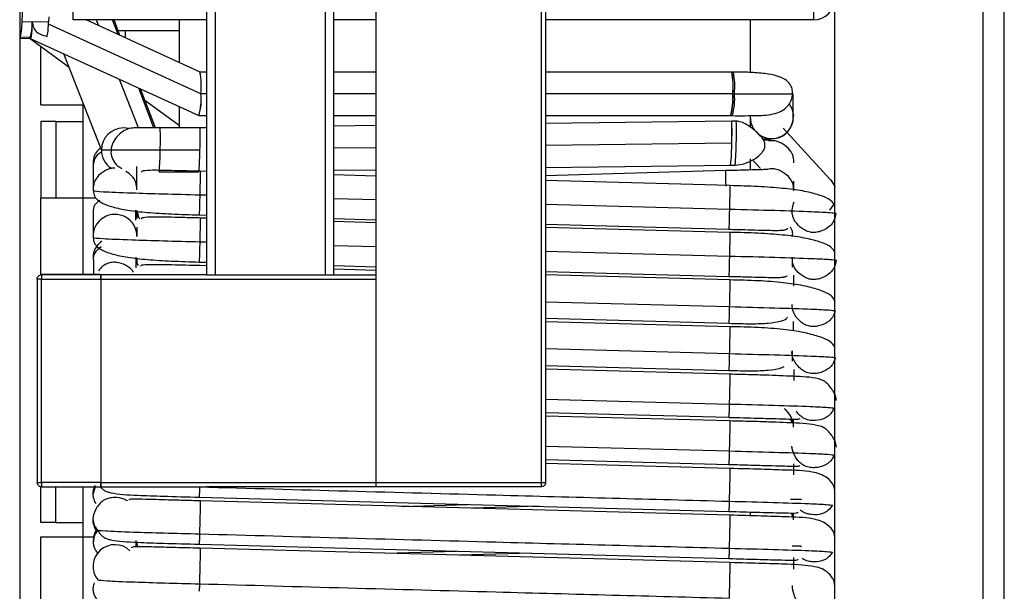
# Model space of a CAD drawing. Units: millimetres. Extents: x 8 to 208, y 2 to 146.
# Drawn here: x 100 to 102, y 112 to 114 of the extents above; entities that cross this region are included whole.
import ezdxf

# ---------------------------------------------------------------- set-up
doc = ezdxf.new("R2010")
doc.units = ezdxf.units.MM
doc.header["$LTSCALE"] = 0.5

msp = doc.modelspace()

# ---------------------------------------------------------------- linework, layer by layer
at = {"color": 7, "linetype": 'Continuous', "lineweight": 25}
for p, q in [((99.7667, 128.8481), (99.7667, 86.8481)), ((100.6079, 112.4966), (100.6079, 114.4766)), ((100.9979, 112.4966), (100.9979, 114.4766)), ((101.0079, 114.4766), (101.0079, 112.4966)), ((101.6904, 109.9881), (101.6904, 114.4881)), ((102.0404, 109.9881), (102.0404, 114.4881)), ((102.0904, 109.9881), (102.0904, 114.4881)), ((100.2079, 113.9866), (100.2079, 112.9866)), ((100.2279, 113.9866), (100.2279, 112.9866)), ((100.4879, 113.9866), (100.4879, 112.9866)), ((100.5079, 112.9866), (100.5079, 113.9866)), ((99.7872, 113.9095), (99.7715, 113.5842)), ((101.6404, 113.6381), (101.6404, 113.5881)), ((99.893, 113.5881), (99.893, 113.6143)), ((99.7715, 113.5842), (99.7962, 113.5835)), ((99.8348, 113.5825), (99.7962, 113.5835)), ((99.8355, 113.5957), (99.8348, 113.5825)), ((100.2079, 113.5881), (99.893, 113.5881)), ((100.1923, 113.4651), (99.9234, 113.5881)), ((99.9528, 113.5747), (99.9476, 113.5881)), ((100.0034, 113.5516), (99.9894, 113.5881)), ((100.143, 113.5881), (100.143, 113.4877)), ((100.6079, 113.5881), (100.5079, 113.5881)), ((101.6404, 113.5881), (101.0079, 113.5881)), ((101.4904, 113.5881), (101.4904, 113.4642)), ((100.1943, 113.4136), (99.8343, 113.5784)), ((99.9989, 113.5631), (100.143, 113.5631)), ((99.7672, 113.5478), (99.7919, 113.5471)), ((99.7675, 113.5478), (99.7674, 113.5447)), ((99.7674, 113.5447), (99.7915, 113.544)), ((99.7915, 113.5443), (99.7915, 113.544)), ((99.7915, 113.544), (99.8834, 113.4764)), ((99.7916, 113.5441), (100.1893, 113.3622)), ((99.8167, 113.3881), (99.8167, 113.5254)), ((99.9594, 113.2812), (99.8712, 113.5077)), ((100.0469, 113.3332), (100.0023, 113.4478)), ((100.2079, 113.4651), (100.1922, 113.4651)), ((100.6079, 113.4651), (100.5079, 113.4651)), ((101.4474, 113.4651), (101.0079, 113.4651)), ((101.4513, 113.4651), (101.4474, 113.4651)), ((100.0869, 113.3332), (100.0517, 113.4251)), ((101.4496, 113.4136), (101.4534, 113.4136)), ((101.5922, 113.3592), (101.5922, 113.4136)), ((99.8167, 113.3881), (99.9167, 113.3881)), ((99.9167, 113.1681), (99.9167, 113.3881)), ((100.143, 113.3834), (100.143, 113.3332)), ((100.1894, 113.3622), (100.2079, 113.3622)), ((100.5079, 113.3622), (100.6079, 113.3622)), ((101.0079, 113.3622), (101.4447, 113.3622)), ((101.4447, 113.3622), (101.4485, 113.3622)), ((101.4904, 113.3623), (101.4904, 113.3352)), ((101.5925, 113.3592), (101.5922, 113.3592)), ((99.8167, 113.3481), (99.8167, 113.1681)), ((99.8517, 113.3481), (99.8167, 113.3481)), ((99.8517, 113.3481), (99.9167, 113.3481)), ((100.0244, 113.3315), (100.0114, 113.3332)), ((100.1923, 113.3332), (100.0983, 113.3332)), ((100.2079, 113.3334), (100.1923, 113.3332)), ((100.6079, 113.3386), (100.5079, 113.3373)), ((101.4473, 113.3495), (101.0079, 113.3438)), ((101.4578, 113.3495), (101.4473, 113.3495)), ((101.6797, 113.2117), (101.5681, 113.3328)), ((100.0981, 113.2812), (100.1921, 113.2812)), ((101.5356, 113.3029), (101.5341, 113.3023)), ((101.4904, 113.2601), (101.4904, 113.2338)), ((101.4961, 113.2578), (101.5151, 113.2372)), ((100.5079, 113.2334), (100.6079, 113.2347)), ((101.0079, 113.2399), (101.4445, 113.2456)), ((101.4445, 113.2456), (101.4551, 113.2456)), ((100.0955, 113.2293), (100.1896, 113.2293)), ((100.2079, 113.2304), (100.1929, 113.2308)), ((100.6079, 113.2196), (100.5079, 113.2223)), ((101.4328, 113.2324), (101.0079, 113.22)), ((101.4429, 113.197), (101.0079, 113.2088)), ((101.5937, 113.1844), (101.5937, 113.2079)), ((99.8167, 113.1681), (99.9167, 113.1681)), ((99.8167, 112.9881), (99.8167, 113.1681)), ((99.9167, 112.9881), (99.9167, 113.1681)), ((99.9167, 113.1681), (99.9465, 113.1681)), ((101.6883, 113.1536), (101.6778, 113.1391)), ((100.0396, 113.1391), (100.0396, 113.1158)), ((100.0437, 113.1193), (100.0437, 113.1386)), ((100.1904, 113.128), (100.2075, 113.1275)), ((100.2079, 113.1202), (100.1929, 113.1206)), ((100.5079, 113.1194), (100.6079, 113.1167)), ((100.0437, 113.0767), (100.0437, 113.099)), ((100.6079, 113.1094), (100.5079, 113.1121)), ((101.0079, 113.1059), (101.4404, 113.0941)), ((101.4429, 113.0868), (101.0079, 113.0986)), ((100.0407, 113.0286), (100.0407, 113.0029)), ((101.5896, 113.028), (101.5896, 113.0048)), ((99.9411, 113.0168), (99.9411, 112.9866)), ((100.1904, 113.0168), (100.2079, 113.0164)), ((100.2079, 113.0079), (100.1929, 113.0083)), ((100.5079, 113.0083), (100.6079, 113.0056)), ((99.8167, 112.9881), (99.9167, 112.9881)), ((99.8167, 112.9881), (99.8167, 112.9864)), ((99.9579, 112.9866), (99.8179, 112.9866)), ((99.9167, 112.9881), (99.9569, 112.9881)), ((99.9167, 112.9866), (99.9167, 112.9881)), ((99.9579, 112.9866), (99.9579, 112.9766)), ((100.2079, 112.9866), (99.9579, 112.9866)), ((100.2079, 112.9866), (100.6079, 112.9866)), ((100.6079, 112.997), (100.5079, 112.9998)), ((101.0079, 112.9947), (101.4404, 112.983)), ((101.4429, 112.9745), (101.0079, 112.9862)), ((101.5939, 112.961), (101.5939, 112.9857)), ((99.8179, 112.9766), (99.8079, 112.9766)), ((99.8079, 112.9766), (99.8079, 112.4966)), ((99.8179, 112.4966), (99.8179, 112.9766)), ((99.8179, 112.9766), (99.9579, 112.9766)), ((99.9579, 112.9766), (99.9579, 112.4966)), ((99.9579, 112.9766), (100.6079, 112.9766)), ((100.6079, 112.4966), (100.6079, 112.9766)), ((101.0079, 112.884), (101.4404, 112.8723)), ((101.4429, 112.8642), (101.0079, 112.876)), ((101.5928, 112.8566), (101.5928, 112.8766)), ((101.5894, 112.807), (101.5894, 112.7831)), ((101.0079, 112.7729), (101.4404, 112.7612)), ((101.4429, 112.7519), (101.0079, 112.7637)), ((101.5941, 112.7375), (101.5941, 112.763)), ((101.0079, 112.6621), (101.4404, 112.6504)), ((101.4429, 112.6417), (101.0079, 112.6534)), ((101.593, 112.6309), (101.593, 112.6462)), ((101.0079, 112.551), (101.4404, 112.5393)), ((101.4429, 112.5296), (101.0079, 112.5414)), ((101.594, 112.5147), (101.594, 112.5409)), ((99.8079, 112.4966), (99.8179, 112.4966)), ((99.9579, 112.4966), (99.8179, 112.4966)), ((99.9579, 112.4966), (99.9579, 112.4866)), ((99.9579, 112.4966), (100.6079, 112.4966)), ((100.6079, 112.4866), (100.6079, 112.4966)), ((100.6079, 112.4966), (100.9979, 112.4966)), ((100.9979, 112.4966), (101.0079, 112.4966)), ((99.8167, 112.4019), (99.8167, 112.4868)), ((99.8179, 112.4866), (99.9579, 112.4866)), ((99.9167, 112.3681), (99.9167, 112.4866)), ((99.9446, 112.4866), (99.9393, 112.4675)), ((99.9579, 112.4866), (100.2079, 112.4866)), ((100.6079, 112.4866), (100.2079, 112.4866)), ((100.9979, 112.4866), (100.6079, 112.4866)), ((100.1904, 112.4621), (101.4404, 112.4282)), ((101.4429, 112.4194), (100.1929, 112.4532)), ((100.6679, 112.4403), (100.8245, 112.4449)), ((100.9926, 112.4404), (100.836, 112.4358)), ((101.4904, 112.4269), (101.4904, 112.4182)), ((101.4904, 112.4266), (101.4964, 112.4264)), ((101.5929, 112.4088), (101.5929, 112.4247)), ((99.8517, 112.4019), (99.8167, 112.4019)), ((99.8517, 112.4019), (99.9167, 112.4019)), ((99.8167, 112.3681), (99.9167, 112.3681)), ((99.8167, 112.1881), (99.8167, 112.3681)), ((99.9167, 112.1881), (99.9167, 112.3681)), ((99.9167, 112.3681), (99.9427, 112.3681)), ((100.0407, 112.3594), (100.0407, 112.3447)), ((100.1904, 112.351), (101.4404, 112.3171)), ((101.4429, 112.3076), (100.1929, 112.3414)), ((100.6289, 112.3296), (100.7974, 112.3345)), ((100.9746, 112.3297), (100.8061, 112.3248)), ((101.5936, 112.2924), (101.5936, 112.3193))]:
    msp.add_line(p, q, dxfattribs=at)
at = {"color": 8, "linetype": 'Continuous', "lineweight": 25}
for p, q in [((99.9991, 113.5535), (99.9858, 113.5881)), ((100.0167, 113.5455), (100.0167, 113.5631)), ((100.0834, 113.3332), (100.0475, 113.4271)), ((100.143, 113.3386), (100.0621, 113.3981)), ((100.2079, 113.4136), (100.1943, 113.4136)), ((100.6079, 113.4136), (100.5079, 113.4136)), ((101.4496, 113.4136), (101.0079, 113.4136)), ((99.8517, 113.3481), (99.8517, 113.1681)), ((100.6079, 113.2866), (100.5079, 113.2853)), ((101.4471, 113.2975), (101.0079, 113.2918)), ((100.1916, 113.1754), (100.2079, 113.175)), ((100.5079, 113.1668), (100.6079, 113.1641)), ((101.0079, 113.1533), (101.4416, 113.1416)), ((100.1916, 113.0647), (100.2079, 113.0643)), ((100.5079, 113.0561), (100.6079, 113.0534)), ((101.0079, 113.0426), (101.4416, 113.0309)), ((99.8517, 112.9881), (99.8517, 112.9866)), ((101.0079, 112.9232), (101.4414, 112.9115)), ((101.0079, 112.8124), (101.4414, 112.8007)), ((101.0079, 112.6933), (101.4412, 112.6817)), ((101.0079, 112.5825), (101.4412, 112.5709)), ((99.8517, 112.4019), (99.8517, 112.4866))]:
    msp.add_line(p, q, dxfattribs=at)
at = {"color": 7, "linetype": 'Continuous', "lineweight": 25, "flags": 128}
for points in [[(99.7715, 113.5842), (99.7706, 113.5683), (99.7693, 113.5561), (99.768, 113.5491), (99.7668, 113.5482), (99.7667, 113.5484)], [(99.7962, 113.5835), (99.7951, 113.5638), (99.7935, 113.5498), (99.7919, 113.5442), (99.7907, 113.5467)], [(101.5824, 113.3899), (101.5886, 113.3789), (101.5925, 113.3614)], [(101.6798, 113.2117), (101.6896, 113.1963), (101.6904, 113.1943)]]:
    msp.add_lwpolyline(points, dxfattribs=at)
at = {"color": 7, "linetype": 'Continuous', "lineweight": 25}
for centre, radius, start, end in [((101.6404, 113.6381), 0.05, 270, 0), ((99.6885, 113.578), 0.1079, 343.3685, 2.9299), ((99.5725, 113.5899), 0.2625, 351.1045, 358.3912), ((100.0056, 113.4315), 0.1896, 354.5941, 10.2168), ((99.9931, 113.4315), 0.202, 354.9308, 9.5739), ((101.261, 113.4315), 0.1895, 354.5894, 10.2257), ((101.2606, 113.4315), 0.1898, 354.6006, 10.2048), ((101.2648, 113.4315), 0.1895, 354.59, 10.2247), ((100.0744, 113.3994), 0.1208, 342.0509, 6.7667), ((100.065, 113.4), 0.13, 343.0753, 6.022), ((101.3205, 113.4), 0.1298, 343.0555, 6.0362), ((101.2575, 113.406), 0.1923, 346.8232, 2.2871), ((101.3241, 113.4), 0.13, 343.0753, 6.022), ((101.5414, 113.3588), 0.0508, 178.1851, 0.4672), ((101.5415, 113.3588), 0.0508, 179.2755, 0.4779), ((101.5418, 113.3585), 0.0508, 270.2193, 0.8102), ((100.0114, 113.2812), 0.052, 90.0236, 179.975), ((99.5284, 113.3094), 0.5704, 357.1648, 2.3844), ((99.6224, 113.3094), 0.5704, 357.1649, 2.3844), ((99.6226, 113.3094), 0.5703, 357.1645, 2.3851), ((100.8778, 113.3257), 0.5699, 357.1633, 2.3872), ((100.877, 113.3258), 0.5708, 357.166, 2.3822), ((100.8824, 113.3259), 0.576, 357.1825, 2.3516), ((100.0113, 113.2812), 0.0519, 179.9875, 237.2926), ((99.718, 113.274), 0.3802, 353.2392, 1.083), ((99.2506, 113.2968), 0.9416, 356.0991, 359.0503), ((101.0648, 113.2904), 0.3823, 353.2646, 1.0645), ((101.0648, 113.2904), 0.3823, 353.2642, 1.0648), ((100.8852, 113.2999), 0.5725, 354.5615, 359.7683), ((99.9912, 112.2985), 0.0513, 45.7573, 218.2631)]:
    msp.add_arc(centre, radius, start, end, dxfattribs=at)
at = {"color": 8, "linetype": 'Continuous', "lineweight": 25}
msp.add_arc((99.9916, 113.0773), 0.0519, 359.3837, 183.1549, dxfattribs=at)
at = {"color": 7, "linetype": 'Continuous', "lineweight": 25}
for points, knots in [([(99.7962, 113.5835), (99.797, 113.5789), (99.7985, 113.5696), (99.806, 113.5595), (99.8171, 113.5527), (99.8267, 113.5505), (99.8318, 113.5493)], [0, 0, 0, 0, 0.237159, 0.471112, 0.720247, 1, 1, 1, 1]), ([(101.5906, 113.4135), (101.5907, 113.414), (101.591, 113.4161), (101.5906, 113.4202), (101.5896, 113.4259), (101.5874, 113.4318), (101.5825, 113.4401), (101.5722, 113.449), (101.5533, 113.4568), (101.5251, 113.462), (101.4889, 113.4647), (101.4637, 113.465), (101.4513, 113.4651)], [0, 0, 0, 0, 0.008738, 0.036249, 0.066529, 0.100621, 0.142029, 0.253295, 0.404974, 0.59102, 0.796612, 1, 1, 1, 1]), ([(101.4485, 113.3622), (101.4584, 113.3621), (101.4778, 113.3621), (101.5129, 113.3624), (101.5419, 113.3639), (101.5655, 113.3728), (101.578, 113.3831), (101.5857, 113.3938), (101.5899, 113.404), (101.5904, 113.4107), (101.5906, 113.4135)], [0, 0, 0, 0, 0.1626901, 0.3206832, 0.596421, 0.7076643, 0.8017466, 0.8835411, 0.9522781, 1, 1, 1, 1]), ([(101.4534, 113.4136), (101.4666, 113.4136), (101.494, 113.4136), (101.5331, 113.4136), (101.5673, 113.4136), (101.5904, 113.4136), (101.5917, 113.4136), (101.5922, 113.4136)], [0, 0, 0, 0, 0.175498, 0.366298, 0.564037, 0.791646, 1, 1, 1, 1]), ([(100.0369, 113.3332), (100.0321, 113.3327), (100.0228, 113.3318), (100.0097, 113.3251), (99.9991, 113.3163), (99.9897, 113.3045), (99.9832, 113.2926), (99.9828, 113.2837), (99.9827, 113.2812)], [0, 0, 0, 0, 0.193944, 0.37622, 0.540895, 0.685164, 0.912238, 1, 1, 1, 1]), ([(100.0983, 113.3332), (100.093, 113.3332), (100.0822, 113.3332), (100.066, 113.3332), (100.0503, 113.3332), (100.0414, 113.3332), (100.0369, 113.3332)], [0, 0, 0, 0, 0.232729, 0.479655, 0.737043, 1, 1, 1, 1]), ([(101.4551, 113.2456), (101.4624, 113.2463), (101.4769, 113.2478), (101.5006, 113.2585), (101.5164, 113.2712), (101.5237, 113.2825), (101.526, 113.2904), (101.5253, 113.2981), (101.5198, 113.3094), (101.5093, 113.321), (101.4953, 113.3326), (101.4822, 113.3413), (101.4687, 113.348), (101.4615, 113.349), (101.4578, 113.3495)], [0, 0, 0, 0, 0.1415687, 0.2780203, 0.3907047, 0.4356176, 0.4738797, 0.5085255, 0.5478037, 0.6597003, 0.7332988, 0.8167109, 0.9069501, 1, 1, 1, 1]), ([(101.5194, 113.3077), (101.5206, 113.3077), (101.5274, 113.3078), (101.5299, 113.3072), (101.5376, 113.3079), (101.5389, 113.308)], [0, 0, 0, 0, 0.1415985, 0.8540799, 1, 1, 1, 1]), ([(101.5403, 113.3038), (101.5366, 113.304), (101.5321, 113.3043), (101.5234, 113.3047), (101.5219, 113.3047)], [0, 0, 0, 0, 0.824247, 1, 1, 1, 1]), ([(99.9579, 113.2857), (99.9549, 113.2834), (99.9492, 113.2792), (99.9442, 113.2707), (99.9403, 113.2603), (99.9402, 113.2522), (99.9402, 113.247)], [0, 0, 0, 0, 0.254969, 0.465123, 0.651688, 1, 1, 1, 1]), ([(99.9593, 113.2812), (99.9617, 113.2812), (99.9666, 113.2812), (100.0042, 113.2812), (100.051, 113.2812), (100.0828, 113.2812), (100.0981, 113.2812)], [0, 0, 0, 0, 0.270088, 0.562476, 0.789914, 1, 1, 1, 1]), ([(99.9827, 113.2812), (99.9824, 113.2789), (99.9814, 113.2713), (99.9864, 113.2577), (99.9955, 113.2444), (100.0045, 113.2395), (100.0081, 113.2375)], [0, 0, 0, 0, 0.12798, 0.42317, 0.770998, 1, 1, 1, 1]), ([(101.5935, 113.2508), (101.5934, 113.2555), (101.5934, 113.263), (101.5897, 113.273), (101.5823, 113.2845), (101.5705, 113.2944), (101.5561, 113.3011), (101.5449, 113.3037), (101.5379, 113.3026), (101.5349, 113.3021)], [0, 0, 0, 0, 0.156991, 0.25225, 0.359554, 0.619928, 0.760041, 0.898966, 1, 1, 1, 1]), ([(99.9605, 113.2759), (99.9598, 113.2756), (99.951, 113.2715), (99.9425, 113.2618), (99.941, 113.251), (99.9403, 113.2457)], [0, 0, 0, 0, 0.039684, 0.531048, 1, 1, 1, 1]), ([(99.9402, 113.247), (99.9402, 113.2348), (99.9402, 113.213), (99.9402, 113.1937), (99.9402, 113.1851)], [0, 0, 0, 0, 0.559852, 1, 1, 1, 1]), ([(100.0432, 113.1874), (100.0432, 113.1963), (100.0432, 113.2136), (100.0432, 113.2327), (100.0432, 113.2421)], [0, 0, 0, 0, 0.509735, 1, 1, 1, 1]), ([(101.5306, 113.2351), (101.5302, 113.2351), (101.5294, 113.235), (101.5212, 113.2347), (101.503, 113.2342), (101.4765, 113.2335), (101.4522, 113.2329), (101.4393, 113.2326), (101.4328, 113.2324)], [0, 0, 0, 0, 0.121898, 0.243301, 0.488577, 0.739888, 0.86849, 1, 1, 1, 1]), ([(101.5934, 113.1847), (101.5934, 113.1893), (101.5933, 113.1967), (101.5897, 113.2066), (101.5823, 113.2181), (101.5705, 113.228), (101.5561, 113.2348), (101.5439, 113.2371), (101.5348, 113.2366), (101.5304, 113.2349), (101.5298, 113.2347)], [0, 0, 0, 0, 0.145082, 0.235248, 0.336816, 0.58327, 0.715893, 0.847391, 0.978889, 1, 1, 1, 1]), ([(100.1929, 113.2308), (100.1806, 113.2311), (100.1573, 113.2317), (100.1181, 113.2327), (100.0823, 113.2336), (100.0612, 113.2325), (100.0542, 113.2306), (100.0539, 113.229), (100.0538, 113.2286)], [0, 0, 0, 0, 0.206933, 0.391118, 0.689576, 0.900115, 0.976385, 1, 1, 1, 1]), ([(101.4337, 113.1961), (101.4337, 113.1974), (101.4336, 113.2018), (101.4333, 113.2122), (101.4331, 113.2227), (101.4329, 113.2299), (101.4328, 113.2328), (101.4328, 113.2322), (101.4328, 113.232)], [0, 0, 0, 0, 0.060525, 0.202751, 0.547861, 0.733574, 0.917711, 1, 1, 1, 1]), ([(99.9401, 113.1902), (99.9404, 113.1858), (99.9409, 113.1754), (99.9509, 113.1598), (99.978, 113.1476), (100.0219, 113.1386), (100.0687, 113.1334), (100.1262, 113.1299), (100.1684, 113.1286), (100.1904, 113.128)], [0, 0, 0, 0, 0.060301, 0.1406, 0.362002, 0.499852, 0.652368, 0.819135, 1, 1, 1, 1]), ([(101.6904, 113.1491), (101.6893, 113.1514), (101.6835, 113.164), (101.6571, 113.1747), (101.6139, 113.1852), (101.5664, 113.1912), (101.5078, 113.1953), (101.4651, 113.1964), (101.4429, 113.197)], [0, 0, 0, 0, 0.0536764, 0.2959642, 0.4479604, 0.6167571, 0.8012383, 1, 1, 1, 1]), ([(99.9402, 113.1851), (99.9451, 113.1844), (99.9548, 113.1829), (100.0217, 113.1802), (100.1046, 113.1776), (100.1625, 113.1762), (100.1916, 113.1754)], [0, 0, 0, 0, 0.2805061, 0.5591634, 0.7790025, 1, 1, 1, 1]), ([(99.9557, 113.1622), (99.951, 113.1585), (99.9408, 113.1505), (99.9402, 113.1404), (99.9398, 113.135)], [0, 0, 0, 0, 0.465173, 1, 1, 1, 1]), ([(101.4416, 113.1416), (101.4785, 113.1407), (101.5521, 113.1388), (101.6348, 113.136), (101.6838, 113.1336), (101.6898, 113.1325), (101.6928, 113.1319)], [0, 0, 0, 0, 0.2804986, 0.5591496, 0.7789912, 1, 1, 1, 1]), ([(99.9398, 113.1363), (99.9398, 113.1241), (99.9398, 113.1023), (99.9398, 113.083), (99.9398, 113.0745)], [0, 0, 0, 0, 0.559851, 1, 1, 1, 1]), ([(100.045, 113.1348), (100.0451, 113.1321), (100.0454, 113.1265), (100.048, 113.1215), (100.0494, 113.1189)], [0, 0, 0, 0, 0.480922, 1, 1, 1, 1]), ([(100.1929, 113.1206), (100.1806, 113.1209), (100.1573, 113.1215), (100.1181, 113.1224), (100.0824, 113.1233), (100.0613, 113.1223), (100.0544, 113.1204), (100.054, 113.1187), (100.054, 113.1183)], [0, 0, 0, 0, 0.207114, 0.391452, 0.690127, 0.900828, 0.977214, 1, 1, 1, 1]), ([(101.4404, 113.0941), (101.4529, 113.0938), (101.4766, 113.0932), (101.5162, 113.0921), (101.5469, 113.0913), (101.5667, 113.0917), (101.5745, 113.0933), (101.5783, 113.0945), (101.5784, 113.0962), (101.5784, 113.0963)], [0, 0, 0, 0, 0.2113916, 0.3993456, 0.7028188, 0.8205387, 0.9170566, 0.9948986, 1, 1, 1, 1]), ([(101.59, 113.0774), (101.5906, 113.0804), (101.592, 113.0877), (101.5882, 113.0947), (101.586, 113.0988)], [0, 0, 0, 0, 0.41589, 1, 1, 1, 1]), ([(99.9397, 113.0796), (99.9399, 113.0751), (99.9405, 113.0646), (99.9505, 113.0489), (99.9777, 113.0366), (100.0218, 113.0275), (100.0686, 113.0223), (100.1261, 113.0188), (100.1684, 113.0175), (100.1904, 113.0168)], [0, 0, 0, 0, 0.0604567, 0.1408668, 0.3624074, 0.5002639, 0.6527188, 0.8193477, 1, 1, 1, 1]), ([(99.9398, 113.0745), (99.9446, 113.0737), (99.9544, 113.0722), (100.0214, 113.0695), (100.1045, 113.0669), (100.1625, 113.0655), (100.1916, 113.0647)], [0, 0, 0, 0, 0.280508, 0.559163, 0.779, 1, 1, 1, 1]), ([(101.6904, 113.0394), (101.6894, 113.0414), (101.6837, 113.0538), (101.6574, 113.0643), (101.6141, 113.0749), (101.5665, 113.081), (101.5079, 113.0851), (101.4651, 113.0862), (101.4429, 113.0868)], [0, 0, 0, 0, 0.047471, 0.291569, 0.44462, 0.614513, 0.800113, 1, 1, 1, 1]), ([(99.959, 113.0526), (99.9529, 113.0479), (99.941, 113.0386), (99.9405, 113.0277), (99.9402, 113.0224)], [0, 0, 0, 0, 0.513558, 1, 1, 1, 1]), ([(100.0439, 113.0256), (100.0433, 113.0213), (100.0424, 113.0154), (100.0452, 113.0099), (100.0459, 113.0084)], [0, 0, 0, 0, 0.731758, 1, 1, 1, 1]), ([(101.4416, 113.0309), (101.4786, 113.03), (101.5523, 113.0281), (101.6352, 113.0253), (101.6842, 113.0229), (101.6903, 113.0217), (101.6933, 113.0212)], [0, 0, 0, 0, 0.2805008, 0.5591492, 0.778989, 1, 1, 1, 1]), ([(100.1929, 113.0083), (100.1699, 113.0088), (100.1291, 113.0098), (100.0832, 113.0108), (100.0611, 113.0103), (100.0531, 113.0088), (100.0522, 113.0073), (100.0519, 113.0068)], [0, 0, 0, 0, 0.381029, 0.674354, 0.881862, 0.956439, 1, 1, 1, 1]), ([(99.8079, 112.9766), (99.808, 112.978), (99.8084, 112.9809), (99.8111, 112.9843), (99.8145, 112.9862), (99.8168, 112.9864), (99.8179, 112.9866)], [0, 0, 0, 0, 0.270261, 0.562429, 0.789736, 1, 1, 1, 1]), ([(99.8179, 112.9866), (99.8179, 112.9864), (99.8179, 112.986), (99.8179, 112.9833), (99.8179, 112.9799), (99.8179, 112.9777), (99.8179, 112.9766)], [0, 0, 0, 0, 0.270261, 0.562429, 0.789736, 1, 1, 1, 1]), ([(99.9579, 112.9766), (99.9579, 112.978), (99.9579, 112.9809), (99.9579, 112.9843), (99.9579, 112.9862), (99.9579, 112.9864), (99.9579, 112.9866)], [0, 0, 0, 0, 0.270261, 0.562429, 0.789736, 1, 1, 1, 1]), ([(101.4404, 112.983), (101.4529, 112.9827), (101.4766, 112.9821), (101.5162, 112.981), (101.5469, 112.9802), (101.5666, 112.9806), (101.5744, 112.9822), (101.5782, 112.9834), (101.5782, 112.9851), (101.5782, 112.9852)], [0, 0, 0, 0, 0.2115886, 0.3997076, 0.7034094, 0.8212184, 0.9178338, 0.9958177, 1, 1, 1, 1]), ([(101.6904, 112.9253), (101.6895, 112.9271), (101.6842, 112.9386), (101.6589, 112.9501), (101.616, 112.9616), (101.5679, 112.9686), (101.5084, 112.973), (101.4652, 112.974), (101.4429, 112.9745)], [0, 0, 0, 0, 0.04422, 0.287768, 0.441576, 0.612843, 0.799796, 1, 1, 1, 1]), ([(101.4414, 112.9115), (101.4781, 112.9106), (101.5514, 112.9087), (101.6336, 112.9059), (101.6823, 112.9035), (101.6883, 112.9024), (101.6913, 112.9018)], [0, 0, 0, 0, 0.280536, 0.559202, 0.77903, 1, 1, 1, 1]), ([(101.4404, 112.8723), (101.4586, 112.8717), (101.4925, 112.8707), (101.5333, 112.8719), (101.5601, 112.8765), (101.5751, 112.8808), (101.5778, 112.8857), (101.5784, 112.8868)], [0, 0, 0, 0, 0.286827, 0.537338, 0.754524, 0.942648, 1, 1, 1, 1]), ([(101.6904, 112.8155), (101.6897, 112.817), (101.6843, 112.8284), (101.6592, 112.8397), (101.6162, 112.8513), (101.568, 112.8583), (101.5084, 112.8628), (101.4652, 112.8637), (101.4429, 112.8642)], [0, 0, 0, 0, 0.037489, 0.282965, 0.437916, 0.610384, 0.798568, 1, 1, 1, 1]), ([(101.4414, 112.8007), (101.4782, 112.7998), (101.5516, 112.7979), (101.6339, 112.7951), (101.6827, 112.7928), (101.6887, 112.7916), (101.6917, 112.7911)], [0, 0, 0, 0, 0.280538, 0.559202, 0.779028, 1, 1, 1, 1]), ([(101.4404, 112.7612), (101.4586, 112.7606), (101.4926, 112.7596), (101.5327, 112.7611), (101.5587, 112.7645), (101.5678, 112.7689), (101.5712, 112.7706)], [0, 0, 0, 0, 0.323732, 0.606431, 0.851507, 1, 1, 1, 1]), ([(101.6937, 112.6904), (101.6932, 112.6952), (101.6926, 112.7019), (101.686, 112.7132), (101.6802, 112.7213), (101.6737, 112.7293), (101.6653, 112.736), (101.644, 112.7448), (101.6076, 112.7464), (101.5452, 112.7493), (101.491, 112.7508), (101.4594, 112.7516), (101.4429, 112.752)], [0, 0, 0, 0, 0.093418, 0.129851, 0.15949, 0.200796, 0.211258, 0.259194, 0.528542, 0.738868, 0.863209, 1, 1, 1, 1]), ([(101.4412, 112.6817), (101.4776, 112.6808), (101.5501, 112.6789), (101.6315, 112.6762), (101.6797, 112.6738), (101.6856, 112.6727), (101.6886, 112.6721)], [0, 0, 0, 0, 0.280566, 0.559255, 0.779075, 1, 1, 1, 1]), ([(101.5929, 112.6273), (101.5929, 112.6297), (101.5931, 112.6351), (101.5897, 112.6478), (101.5823, 112.6607), (101.5738, 112.6682), (101.5709, 112.6708)], [0, 0, 0, 0, 0.140271, 0.3241749, 0.7704179, 1, 1, 1, 1]), ([(101.4404, 112.6502), (101.4635, 112.6497), (101.506, 112.6486), (101.5568, 112.647), (101.5881, 112.6462), (101.6046, 112.6457), (101.6073, 112.6472), (101.6084, 112.6478)], [0, 0, 0, 0, 0.296034, 0.544149, 0.743828, 0.896913, 1, 1, 1, 1]), ([(101.6941, 112.5797), (101.6936, 112.5845), (101.693, 112.5913), (101.6864, 112.6027), (101.6806, 112.6108), (101.674, 112.6189), (101.6656, 112.6256), (101.6442, 112.6346), (101.6078, 112.6362), (101.5453, 112.6391), (101.491, 112.6406), (101.4595, 112.6414), (101.4429, 112.6418)], [0, 0, 0, 0, 0.093453, 0.129966, 0.159725, 0.201306, 0.211776, 0.259646, 0.528784, 0.738996, 0.863276, 1, 1, 1, 1]), ([(101.5887, 112.637), (101.5887, 112.6376), (101.5884, 112.6408), (101.5871, 112.6438), (101.586, 112.6462)], [0, 0, 0, 0, 0.1830418, 1, 1, 1, 1]), ([(101.4412, 112.5709), (101.4776, 112.5699), (101.5502, 112.5681), (101.6318, 112.5653), (101.6801, 112.563), (101.686, 112.5618), (101.689, 112.5613)], [0, 0, 0, 0, 0.280569, 0.559255, 0.779074, 1, 1, 1, 1]), ([(101.4404, 112.5391), (101.4579, 112.5387), (101.4907, 112.5379), (101.5334, 112.5366), (101.5656, 112.5357), (101.5876, 112.535), (101.6005, 112.535), (101.6071, 112.5353), (101.6077, 112.5365), (101.6079, 112.5369)], [0, 0, 0, 0, 0.223252, 0.420785, 0.592021, 0.737214, 0.857244, 0.952896, 1, 1, 1, 1]), ([(101.6904, 112.4776), (101.6897, 112.4815), (101.6878, 112.4923), (101.6691, 112.513), (101.6298, 112.5246), (101.5824, 112.5253), (101.5137, 112.5279), (101.4678, 112.529), (101.4429, 112.5296)], [0, 0, 0, 0, 0.057656, 0.159654, 0.324207, 0.592752, 0.77882, 1, 1, 1, 1]), ([(99.8179, 112.4866), (99.8164, 112.4867), (99.8135, 112.4871), (99.8101, 112.4898), (99.8082, 112.4932), (99.808, 112.4955), (99.8079, 112.4966)], [0, 0, 0, 0, 0.270261, 0.562429, 0.789736, 1, 1, 1, 1]), ([(99.8179, 112.4966), (99.8179, 112.4951), (99.8179, 112.4922), (99.8179, 112.4888), (99.8179, 112.4869), (99.8179, 112.4867), (99.8179, 112.4866)], [0, 0, 0, 0, 0.270261, 0.562429, 0.789736, 1, 1, 1, 1]), ([(99.9579, 112.4866), (99.9579, 112.4867), (99.9579, 112.4871), (99.9579, 112.4898), (99.9579, 112.4932), (99.9579, 112.4955), (99.9579, 112.4966)], [0, 0, 0, 0, 0.270261, 0.562429, 0.789736, 1, 1, 1, 1]), ([(100.6079, 112.4866), (100.6079, 112.4867), (100.6079, 112.4871), (100.6079, 112.4898), (100.6079, 112.4932), (100.6079, 112.4955), (100.6079, 112.4966)], [0, 0, 0, 0, 0.270261, 0.562429, 0.789736, 1, 1, 1, 1]), ([(100.9979, 112.4866), (100.9979, 112.4867), (100.9979, 112.4871), (100.9979, 112.4898), (100.9979, 112.4932), (100.9979, 112.4955), (100.9979, 112.4966)], [0, 0, 0, 0, 0.270261, 0.562429, 0.789736, 1, 1, 1, 1]), ([(101.0079, 112.4966), (101.0077, 112.4951), (101.0073, 112.4922), (101.0046, 112.4888), (101.0012, 112.4869), (100.999, 112.4867), (100.9979, 112.4866)], [0, 0, 0, 0, 0.270261, 0.562429, 0.789736, 1, 1, 1, 1]), ([(99.9571, 112.4864), (99.9579, 112.4853), (99.9596, 112.4831), (99.9628, 112.4803), (99.9676, 112.4771), (99.9743, 112.4742), (99.9967, 112.4686), (100.0354, 112.4668), (100.1093, 112.464), (100.1617, 112.4627), (100.1904, 112.462)], [0, 0, 0, 0, 0.014071, 0.028242, 0.043977, 0.083005, 0.1345, 0.467726, 0.708654, 1, 1, 1, 1]), ([(100.191, 112.4862), (100.1909, 112.4818), (100.1908, 112.4751), (100.1906, 112.4684), (100.1905, 112.4628), (100.1905, 112.4624), (100.1904, 112.4621)], [0, 0, 0, 0, 0.277547, 0.426207, 0.593664, 1, 1, 1, 1]), ([(100.191, 112.4862), (100.4243, 112.4798), (100.8409, 112.4684), (101.2576, 112.4573), (101.441, 112.4524)], [0, 0, 0, 0, 0.559782, 1, 1, 1, 1]), ([(100.1929, 112.4532), (100.1793, 112.4536), (100.1531, 112.4542), (100.108, 112.4555), (100.0651, 112.4568), (100.036, 112.4574), (100.0255, 112.4571), (100.0247, 112.4557), (100.0245, 112.4554)], [0, 0, 0, 0, 0.1704552, 0.3264973, 0.593479, 0.8031556, 0.9580517, 1, 1, 1, 1]), ([(101.441, 112.4524), (101.4769, 112.4515), (101.5483, 112.4496), (101.6285, 112.4469), (101.676, 112.4446), (101.6818, 112.4435), (101.6848, 112.4429)], [0, 0, 0, 0, 0.28059, 0.559309, 0.779126, 1, 1, 1, 1]), ([(101.6115, 112.4553), (101.6115, 112.4554), (101.6119, 112.4561), (101.6084, 112.4565), (101.602, 112.4569), (101.5899, 112.4565), (101.5856, 112.4564)], [0, 0, 0, 0, 0.029643, 0.218454, 0.722258, 1, 1, 1, 1]), ([(101.4404, 112.4282), (101.4633, 112.4276), (101.5053, 112.4266), (101.5556, 112.425), (101.5863, 112.4245), (101.6017, 112.4242), (101.6034, 112.4262), (101.604, 112.4269)], [0, 0, 0, 0, 0.2999743, 0.5522547, 0.7562471, 0.914151, 1, 1, 1, 1]), ([(101.5903, 112.4143), (101.5903, 112.4163), (101.5902, 112.4198), (101.5885, 112.4231), (101.5878, 112.4245)], [0, 0, 0, 0, 0.5698307, 1, 1, 1, 1]), ([(99.9394, 112.4111), (99.9399, 112.4057), (99.9406, 112.3985), (99.9478, 112.3877), (99.9509, 112.3832), (99.9521, 112.3815), (99.9524, 112.3812)], [0, 0, 0, 0, 0.660036, 0.884234, 0.975075, 1, 1, 1, 1]), ([(101.6904, 112.3686), (101.6898, 112.372), (101.6879, 112.3824), (101.6694, 112.4026), (101.63, 112.4144), (101.5825, 112.415), (101.5137, 112.4177), (101.4678, 112.4188), (101.4429, 112.4194)], [0, 0, 0, 0, 0.049763, 0.152871, 0.318927, 0.589548, 0.777071, 1, 1, 1, 1]), ([(99.9518, 112.3845), (99.9495, 112.3819), (99.9413, 112.3726), (99.9407, 112.3617), (99.9402, 112.3539)], [0, 0, 0, 0, 0.283216, 1, 1, 1, 1]), ([(99.9461, 112.3848), (99.9509, 112.384), (99.9604, 112.3826), (100.0256, 112.3799), (100.1063, 112.3774), (100.1628, 112.376), (100.191, 112.3753)], [0, 0, 0, 0, 0.280589, 0.5593252, 0.7791464, 1, 1, 1, 1]), ([(99.9524, 112.3812), (99.9529, 112.3804), (99.9542, 112.3785), (99.9558, 112.3766), (99.9567, 112.3755)], [0, 0, 0, 0, 0.434067, 1, 1, 1, 1]), ([(99.9567, 112.3755), (99.9575, 112.3744), (99.9592, 112.3722), (99.9624, 112.3694), (99.9673, 112.3661), (99.974, 112.3632), (99.9965, 112.3575), (100.0352, 112.3557), (100.1091, 112.3529), (100.1617, 112.3516), (100.1904, 112.3509)], [0, 0, 0, 0, 0.0141527, 0.0283792, 0.0441375, 0.0831273, 0.1345006, 0.4675054, 0.7084866, 1, 1, 1, 1]), ([(100.191, 112.3753), (100.1909, 112.3709), (100.1908, 112.3641), (100.1906, 112.3574), (100.1905, 112.3517), (100.1904, 112.3513), (100.1904, 112.351)], [0, 0, 0, 0, 0.277547, 0.426207, 0.593664, 1, 1, 1, 1]), ([(100.191, 112.3753), (100.4243, 112.3689), (100.8409, 112.3575), (101.2576, 112.3464), (101.441, 112.3415)], [0, 0, 0, 0, 0.559781, 1, 1, 1, 1]), ([(100.0432, 112.3556), (100.0431, 112.3549), (100.0429, 112.3509), (100.0442, 112.3476), (100.0453, 112.3449)], [0, 0, 0, 0, 0.182388, 1, 1, 1, 1]), ([(100.1929, 112.3414), (100.1701, 112.342), (100.1281, 112.343), (100.0783, 112.3445), (100.0482, 112.3451), (100.0332, 112.3451), (100.0308, 112.3431), (100.0299, 112.3423)], [0, 0, 0, 0, 0.299155, 0.549603, 0.751156, 0.905989, 1, 1, 1, 1]), ([(101.441, 112.3415), (101.4769, 112.3405), (101.5484, 112.3387), (101.6288, 112.336), (101.6763, 112.3337), (101.6822, 112.3326), (101.6851, 112.332)], [0, 0, 0, 0, 0.280593, 0.55931, 0.779125, 1, 1, 1, 1]), ([(101.6113, 112.3451), (101.6113, 112.3452), (101.6117, 112.3458), (101.6082, 112.3462), (101.6029, 112.3466), (101.5924, 112.3463), (101.5895, 112.3462)], [0, 0, 0, 0, 0.028392, 0.236791, 0.793401, 1, 1, 1, 1]), ([(101.4404, 112.3171), (101.4633, 112.3165), (101.5053, 112.3155), (101.5556, 112.3139), (101.5862, 112.3134), (101.6015, 112.3131), (101.6032, 112.3151), (101.6037, 112.3159)], [0, 0, 0, 0, 0.3004186, 0.5530294, 0.7572402, 0.9152756, 1, 1, 1, 1]), ([(101.6904, 112.2539), (101.6899, 112.2576), (101.6885, 112.2675), (101.6777, 112.2818), (101.6593, 112.2944), (101.6285, 112.3014), (101.5883, 112.3032), (101.5179, 112.3057), (101.4694, 112.3069), (101.4429, 112.3076)], [0, 0, 0, 0, 0.057135, 0.149822, 0.216375, 0.295271, 0.568987, 0.764529, 1, 1, 1, 1]), ([(99.9509, 112.2668), (99.9556, 112.2661), (99.9648, 112.2646), (100.0288, 112.262), (100.1079, 112.2596), (100.1632, 112.2582), (100.1909, 112.2575)], [0, 0, 0, 0, 0.280598, 0.559378, 0.779206, 1, 1, 1, 1]), ([(100.1909, 112.2575), (100.1908, 112.2536), (100.1906, 112.2476), (100.1905, 112.2425), (100.1904, 112.2396), (100.1905, 112.2403), (100.1905, 112.2407)], [0, 0, 0, 0, 0.348312, 0.534877, 0.745031, 1, 1, 1, 1]), ([(100.1909, 112.2575), (100.4241, 112.2511), (100.8408, 112.2397), (101.2574, 112.2286), (101.4409, 112.2237)], [0, 0, 0, 0, 0.55976, 1, 1, 1, 1])]:
    msp.add_open_spline(points, degree=3, knots=knots, dxfattribs=at)
at = {"color": 8, "linetype": 'Continuous', "lineweight": 25}
for points, knots in [([(99.9915, 113.2384), (99.9909, 113.2385), (99.9862, 113.2391), (99.9775, 113.2366), (99.9632, 113.2302), (99.9515, 113.2203), (99.9441, 113.209), (99.9403, 113.1984), (99.9402, 113.1904), (99.9402, 113.1851)], [0, 0, 0, 0, 0.021798, 0.16954, 0.318546, 0.595445, 0.70956, 0.810865, 1, 1, 1, 1]), ([(100.043, 113.1874), (100.0431, 113.188), (100.0436, 113.1937), (100.0419, 113.2024), (100.0374, 113.2126), (100.0302, 113.2223), (100.0223, 113.2271), (100.0171, 113.2303)], [0, 0, 0, 0, 0.032295, 0.325808, 0.48302, 0.660111, 1, 1, 1, 1]), ([(100.1929, 113.2303), (100.1929, 113.2306), (100.1929, 113.2312), (100.1929, 113.2284), (100.1927, 113.2213), (100.1924, 113.211), (100.1922, 113.1994), (100.1919, 113.1887), (100.1917, 113.1807), (100.1916, 113.1754)], [0, 0, 0, 0, 0.0700198, 0.210479, 0.3521395, 0.6153883, 0.7238774, 0.8201886, 1, 1, 1, 1]), ([(101.4429, 113.1966), (101.4429, 113.1968), (101.4429, 113.1974), (101.4429, 113.1945), (101.4427, 113.1875), (101.4424, 113.1772), (101.4422, 113.1656), (101.4419, 113.1549), (101.4417, 113.1468), (101.4416, 113.1416)], [0, 0, 0, 0, 0.052677, 0.195756, 0.340058, 0.608216, 0.718728, 0.816835, 1, 1, 1, 1]), ([(100.1916, 113.1754), (100.1915, 113.1702), (100.1913, 113.1622), (100.191, 113.1522), (100.1908, 113.1417), (100.1906, 113.1336), (100.1904, 113.1286), (100.1904, 113.1284), (100.1904, 113.1284)], [0, 0, 0, 0, 0.204733, 0.314392, 0.437918, 0.737652, 0.898946, 1, 1, 1, 1]), ([(101.4416, 113.1416), (101.4415, 113.1364), (101.4413, 113.1284), (101.441, 113.1184), (101.4408, 113.1079), (101.4406, 113.0998), (101.4404, 113.0948), (101.4404, 113.0946), (101.4404, 113.0945)], [0, 0, 0, 0, 0.204733, 0.314393, 0.437918, 0.737653, 0.898948, 1, 1, 1, 1]), ([(101.6928, 113.1319), (101.692, 113.1267), (101.6907, 113.1188), (101.6853, 113.1089), (101.6762, 113.0988), (101.6632, 113.091), (101.648, 113.0866), (101.6356, 113.086), (101.6237, 113.0894), (101.61, 113.0972), (101.5991, 113.1078), (101.5926, 113.1198), (101.5896, 113.1306), (101.5898, 113.144), (101.5927, 113.154), (101.5941, 113.1589)], [0, 0, 0, 0, 0.088153, 0.135369, 0.188556, 0.317614, 0.387063, 0.455924, 0.524784, 0.594233, 0.723291, 0.776478, 0.823695, 0.911847, 1, 1, 1, 1]), ([(100.1929, 113.1201), (100.1929, 113.1203), (100.1929, 113.121), (100.1929, 113.1181), (100.1927, 113.111), (100.1924, 113.1006), (100.1922, 113.0889), (100.1919, 113.0781), (100.1917, 113.07), (100.1916, 113.0647)], [0, 0, 0, 0, 0.069901, 0.210378, 0.352057, 0.615339, 0.723842, 0.820166, 1, 1, 1, 1]), ([(101.4429, 113.0864), (101.4429, 113.0866), (101.4429, 113.0871), (101.4429, 113.0843), (101.4427, 113.0772), (101.4424, 113.0668), (101.4422, 113.0551), (101.4419, 113.0443), (101.4417, 113.0362), (101.4416, 113.0309)], [0, 0, 0, 0, 0.052677, 0.195756, 0.340058, 0.608216, 0.718728, 0.816835, 1, 1, 1, 1]), ([(99.9601, 113.0665), (99.9546, 113.0611), (99.9468, 113.0535), (99.9413, 113.041), (99.9391, 113.03), (99.9403, 113.022), (99.9411, 113.0168)], [0, 0, 0, 0, 0.406336, 0.573793, 0.722453, 1, 1, 1, 1]), ([(100.1916, 113.0647), (100.1915, 113.0595), (100.1913, 113.0514), (100.191, 113.0413), (100.1908, 113.0307), (100.1906, 113.0226), (100.1904, 113.0175), (100.1904, 113.0173), (100.1904, 113.0173)], [0, 0, 0, 0, 0.204733, 0.314392, 0.437918, 0.737652, 0.898946, 1, 1, 1, 1]), ([(101.4416, 113.0309), (101.4415, 113.0257), (101.4413, 113.0176), (101.441, 113.0075), (101.4408, 112.9969), (101.4406, 112.9887), (101.4404, 112.9837), (101.4404, 112.9835), (101.4404, 112.9834)], [0, 0, 0, 0, 0.204733, 0.314393, 0.437918, 0.737653, 0.898948, 1, 1, 1, 1]), ([(100.0352, 112.9931), (100.0344, 112.9943), (100.0321, 112.9982), (100.0229, 113.0064), (100.0095, 113.0133), (99.994, 113.0165), (99.9816, 113.0161), (99.9701, 113.0118), (99.9598, 113.0054), (99.955, 112.999), (99.9527, 112.996)], [0, 0, 0, 0, 0.042996, 0.140246, 0.376224, 0.503209, 0.629117, 0.755026, 0.882011, 1, 1, 1, 1]), ([(101.6933, 113.0212), (101.6924, 113.0159), (101.6912, 113.0079), (101.6857, 112.998), (101.6765, 112.9878), (101.6633, 112.9799), (101.6481, 112.9755), (101.6356, 112.9749), (101.6236, 112.9783), (101.6097, 112.9862), (101.5988, 112.9969), (101.5922, 113.0087), (101.5909, 113.0142), (101.5903, 113.0167)], [0, 0, 0, 0, 0.107603, 0.165238, 0.23016, 0.387694, 0.472466, 0.55652, 0.640574, 0.725346, 0.88288, 0.947802, 1, 1, 1, 1]), ([(101.4429, 112.9743), (101.4429, 112.9744), (101.4429, 112.9751), (101.4429, 112.9739), (101.4428, 112.9694), (101.4426, 112.96), (101.4423, 112.9482), (101.442, 112.9356), (101.4417, 112.9246), (101.4415, 112.9167), (101.4414, 112.9115)], [0, 0, 0, 0, 0.013044, 0.142549, 0.272054, 0.402666, 0.645384, 0.745412, 0.834212, 1, 1, 1, 1]), ([(101.4414, 112.9115), (101.4413, 112.9065), (101.4411, 112.8987), (101.4409, 112.8896), (101.4406, 112.8807), (101.4405, 112.8742), (101.4405, 112.8728), (101.4404, 112.8724)], [0, 0, 0, 0, 0.231895, 0.356104, 0.496017, 0.835518, 1, 1, 1, 1]), ([(101.6913, 112.9018), (101.6897, 112.8969), (101.6872, 112.8892), (101.6803, 112.8803), (101.6698, 112.8718), (101.6557, 112.866), (101.64, 112.864), (101.6277, 112.8654), (101.6165, 112.8705), (101.6041, 112.8804), (101.5949, 112.8925), (101.5905, 112.9053), (101.5892, 112.9125), (101.59, 112.9165), (101.5902, 112.9177)], [0, 0, 0, 0, 0.104377, 0.160284, 0.22326, 0.376072, 0.458303, 0.539837, 0.621371, 0.703602, 0.856414, 0.91939, 0.975297, 1, 1, 1, 1]), ([(101.4429, 112.8641), (101.4429, 112.8642), (101.4429, 112.8649), (101.4429, 112.8637), (101.4428, 112.8592), (101.4426, 112.8497), (101.4423, 112.8378), (101.442, 112.8251), (101.4417, 112.8139), (101.4415, 112.8059), (101.4414, 112.8007)], [0, 0, 0, 0, 0.013044, 0.142549, 0.272054, 0.402666, 0.645384, 0.745412, 0.834212, 1, 1, 1, 1]), ([(101.4414, 112.8007), (101.4413, 112.7957), (101.4411, 112.7879), (101.4409, 112.7786), (101.4406, 112.7696), (101.4405, 112.7631), (101.4404, 112.7617), (101.4404, 112.7613)], [0, 0, 0, 0, 0.231895, 0.356104, 0.496017, 0.835518, 1, 1, 1, 1]), ([(101.6917, 112.7911), (101.6901, 112.786), (101.6876, 112.7783), (101.6806, 112.7694), (101.67, 112.7607), (101.6558, 112.7549), (101.64, 112.7529), (101.6276, 112.7543), (101.6162, 112.7595), (101.6038, 112.7694), (101.5945, 112.7817), (101.59, 112.7945), (101.5888, 112.8018), (101.5896, 112.8058), (101.5898, 112.807)], [0, 0, 0, 0, 0.104392, 0.160306, 0.223291, 0.376123, 0.458366, 0.539911, 0.621457, 0.703699, 0.856532, 0.919516, 0.975431, 1, 1, 1, 1]), ([(101.4429, 112.7517), (101.4429, 112.7518), (101.4429, 112.752), (101.4428, 112.7494), (101.4427, 112.743), (101.4424, 112.7318), (101.4421, 112.7187), (101.4418, 112.7054), (101.4415, 112.6942), (101.4413, 112.6866), (101.4412, 112.6817)], [0, 0, 0, 0, 0.06594, 0.188504, 0.311068, 0.43468, 0.66439, 0.759057, 0.843097, 1, 1, 1, 1]), ([(101.4412, 112.6817), (101.4411, 112.677), (101.4409, 112.6696), (101.4407, 112.6616), (101.4405, 112.6544), (101.4404, 112.6502), (101.4404, 112.6505), (101.4404, 112.6506)], [0, 0, 0, 0, 0.2403585, 0.3691001, 0.5141202, 0.8660116, 1, 1, 1, 1]), ([(101.6886, 112.6721), (101.6862, 112.6675), (101.6826, 112.6603), (101.6744, 112.6526), (101.6627, 112.6457), (101.6479, 112.6423), (101.6321, 112.6426), (101.6201, 112.6459), (101.61, 112.6528), (101.603, 112.6592), (101.6008, 112.6639), (101.6003, 112.6648)], [0, 0, 0, 0, 0.1439826, 0.221103, 0.3079748, 0.5187693, 0.6322028, 0.7446744, 0.8571461, 0.9705796, 1, 1, 1, 1]), ([(101.4429, 112.6415), (101.4429, 112.6416), (101.4429, 112.6418), (101.4429, 112.6391), (101.4427, 112.6327), (101.4424, 112.6214), (101.4421, 112.6081), (101.4418, 112.5948), (101.4415, 112.5835), (101.4413, 112.5758), (101.4412, 112.5709)], [0, 0, 0, 0, 0.0659397, 0.1885038, 0.3110679, 0.4346801, 0.6643897, 0.7590568, 0.8430974, 1, 1, 1, 1]), ([(101.4412, 112.5709), (101.4411, 112.5661), (101.4409, 112.5587), (101.4407, 112.5506), (101.4405, 112.5433), (101.4404, 112.5391), (101.4404, 112.5394), (101.4404, 112.5395)], [0, 0, 0, 0, 0.243991, 0.374678, 0.52189, 0.8791, 1, 1, 1, 1]), ([(101.689, 112.5613), (101.6866, 112.5566), (101.6829, 112.5493), (101.6747, 112.5416), (101.6629, 112.5346), (101.6479, 112.5311), (101.632, 112.5315), (101.6199, 112.5348), (101.6096, 112.5417), (101.5987, 112.5534), (101.5918, 112.567), (101.5891, 112.5781), (101.5893, 112.5816), (101.5893, 112.582)], [0, 0, 0, 0, 0.1125602, 0.1728501, 0.2407632, 0.4055545, 0.4942326, 0.5821587, 0.6700849, 0.7587629, 0.9235542, 0.9914673, 1, 1, 1, 1]), ([(101.4429, 112.5296), (101.4429, 112.5292), (101.4429, 112.5283), (101.4428, 112.5236), (101.4426, 112.5156), (101.4423, 112.5028), (101.4419, 112.4887), (101.4416, 112.4751), (101.4413, 112.464), (101.4411, 112.457), (101.441, 112.4524)], [0, 0, 0, 0, 0.116872, 0.232753, 0.348634, 0.465506, 0.68269, 0.772195, 0.851653, 1, 1, 1, 1]), ([(99.9447, 112.4895), (99.9429, 112.486), (99.9397, 112.4797), (99.939, 112.4698), (99.9402, 112.4586), (99.9438, 112.4513), (99.9461, 112.4466)], [0, 0, 0, 0, 0.2549694, 0.4651234, 0.6516876, 1, 1, 1, 1]), ([(100.0215, 112.4529), (100.0188, 112.4544), (100.0092, 112.4596), (99.9939, 112.4617), (99.9781, 112.4601), (99.9663, 112.4559), (99.9565, 112.4482), (99.9466, 112.4357), (99.9405, 112.4216), (99.9389, 112.408), (99.9402, 112.3968), (99.9438, 112.3895), (99.9461, 112.3848)], [0, 0, 0, 0, 0.068498, 0.234707, 0.324148, 0.412831, 0.501514, 0.590955, 0.757165, 0.825662, 0.886471, 1, 1, 1, 1]), ([(100.1929, 112.4526), (100.1929, 112.4528), (100.1929, 112.4537), (100.1929, 112.4516), (100.1928, 112.4472), (100.1926, 112.4391), (100.1923, 112.4262), (100.1919, 112.4119), (100.1916, 112.3982), (100.1913, 112.3871), (100.1911, 112.3799), (100.191, 112.3753)], [0, 0, 0, 0, 0.041023, 0.1531, 0.264227, 0.375355, 0.487432, 0.695707, 0.78154, 0.857739, 1, 1, 1, 1]), ([(101.441, 112.4524), (101.4409, 112.448), (101.4408, 112.4413), (101.4406, 112.4346), (101.4405, 112.4293), (101.4405, 112.4289), (101.4405, 112.4286)], [0, 0, 0, 0, 0.292034, 0.448455, 0.624653, 1, 1, 1, 1]), ([(101.6848, 112.4429), (101.6817, 112.4387), (101.677, 112.4322), (101.6677, 112.4258), (101.6551, 112.4208), (101.6399, 112.4196), (101.6244, 112.4226), (101.6147, 112.4265), (101.6103, 112.4307), (101.6089, 112.4321)], [0, 0, 0, 0, 0.179774, 0.276065, 0.384531, 0.647725, 0.789355, 0.929785, 1, 1, 1, 1]), ([(101.4429, 112.4193), (101.4429, 112.4189), (101.4429, 112.4181), (101.4428, 112.4133), (101.4426, 112.4053), (101.4423, 112.3924), (101.4419, 112.3781), (101.4416, 112.3644), (101.4413, 112.3532), (101.4411, 112.3461), (101.441, 112.3415)], [0, 0, 0, 0, 0.116872, 0.232753, 0.348634, 0.465506, 0.68269, 0.772195, 0.851653, 1, 1, 1, 1]), ([(99.9487, 112.3868), (99.9476, 112.385), (99.9426, 112.3768), (99.9398, 112.3638), (99.9403, 112.3503), (99.9433, 112.3394), (99.9479, 112.3329), (99.9509, 112.3286)], [0, 0, 0, 0, 0.098554, 0.464844, 0.615798, 0.749807, 1, 1, 1, 1]), ([(100.1929, 112.3404), (100.1929, 112.3406), (100.1929, 112.3409), (100.1928, 112.3368), (100.1926, 112.3306), (100.1924, 112.3212), (100.1921, 112.3071), (100.1917, 112.2923), (100.1914, 112.2787), (100.1911, 112.268), (100.191, 112.2616), (100.1909, 112.2575)], [0, 0, 0, 0, 0.1112335, 0.2151053, 0.3180964, 0.4210875, 0.5249594, 0.7179853, 0.7975344, 0.8681541, 1, 1, 1, 1]), ([(101.441, 112.3415), (101.4409, 112.3371), (101.4408, 112.3303), (101.4406, 112.3236), (101.4405, 112.3182), (101.4405, 112.3178), (101.4404, 112.3175)], [0, 0, 0, 0, 0.292034, 0.448455, 0.624653, 1, 1, 1, 1]), ([(101.6851, 112.332), (101.682, 112.3277), (101.6773, 112.3212), (101.668, 112.3147), (101.6552, 112.3097), (101.6399, 112.3086), (101.6241, 112.3113), (101.6168, 112.3151), (101.6132, 112.3171)], [0, 0, 0, 0, 0.19335, 0.296912, 0.41357, 0.696639, 0.848965, 1, 1, 1, 1]), ([(101.4429, 112.3066), (101.4429, 112.3067), (101.4429, 112.3071), (101.4428, 112.3029), (101.4426, 112.2967), (101.4424, 112.2874), (101.4421, 112.2733), (101.4417, 112.2584), (101.4414, 112.2449), (101.4411, 112.2342), (101.441, 112.2278), (101.4409, 112.2237)], [0, 0, 0, 0, 0.1112388, 0.21511, 0.3181005, 0.4210909, 0.5249622, 0.717987, 0.7975356, 0.8681549, 1, 1, 1, 1]), ([(99.9425, 112.2598), (99.9413, 112.2561), (99.9391, 112.2494), (99.9399, 112.2395), (99.9428, 112.2286), (99.9475, 112.222), (99.9506, 112.2176)], [0, 0, 0, 0, 0.254969, 0.465123, 0.651688, 1, 1, 1, 1]), ([(101.6799, 112.2144), (101.6762, 112.2107), (101.6706, 112.205), (101.6604, 112.2001), (101.6472, 112.1971), (101.632, 112.1984), (101.6171, 112.2035), (101.6067, 112.2103), (101.599, 112.2199), (101.5921, 112.2343), (101.591, 112.246), (101.5904, 112.2537)], [0, 0, 0, 0, 0.121877, 0.187158, 0.260692, 0.439124, 0.535142, 0.630346, 0.72555, 0.821568, 1, 1, 1, 1])]:
    msp.add_open_spline(points, degree=3, knots=knots, dxfattribs=at)

doc.saveas('drawing.dxf')
